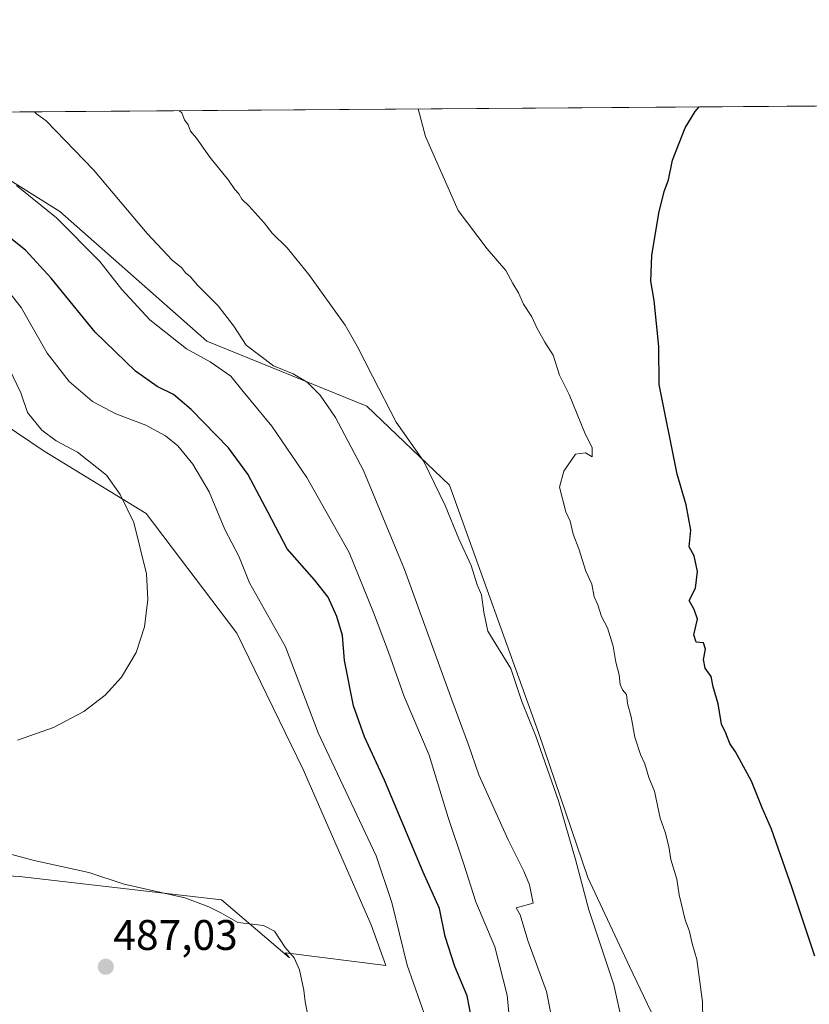
# Model space of a CAD drawing. Units: metres. Extents: x 549603 to 553082, y 4705477 to 4707815.
# Drawn here: x 550095 to 550280, y 4707585 to 4707815 of the extents above; entities that cross this region are included whole.
import ezdxf
from ezdxf.enums import TextEntityAlignment as Align

# ---------------------------------------------------------------- set-up
doc = ezdxf.new("R2010")
doc.units = ezdxf.units.M
doc.header["$MEASUREMENT"] = 0
for name, color, linetype, lineweight in [('Carátula', 7, 'Continuous', 5), ('Comarca CxS', 133, 'Continuous', 0), ('Comunidad Autónoma CxS', 142, 'Continuous', 0), ('Cultivos leñosos', 92, 'Continuous', 0), ('Cultivos leñosos CxS', 92, 'Continuous', 0), ('Curva de nivel maestra', 36, 'Continuous', 30), ('Curva de nivel normal', 36, 'Continuous', 0), ('Matorral', 135, 'Continuous', 0), ('Matorral CxS', 135, 'Continuous', 0), ('Municipio CxS', 142, 'Continuous', 0), ('Provincia CxS', 1, 'Continuous', 0), ('Punto de cota en terreno', 7, 'Continuous', 0), ('Rótulo de punto de cota en terreno', 19, 'Continuous', 0)]:
    doc.layers.add(name, color=color, linetype=linetype, lineweight=lineweight)
doc.styles.add('Arial', font='txt', dxfattribs={"height": 0.2})

# ---------------------------------------------------------------- blocks, each defined once
blk = doc.blocks.new('*U175')
at = {"layer": 'Curva de nivel normal', "color": 36, "linetype": 'Continuous', "lineweight": 0}
blk.add_polyline3d([(550094.73, 4707776.5, 470), (550104.09, 4707768.88, 470), (550114.3, 4707758.69, 470), (550119.42, 4707752.12, 470), (550125.98, 4707745.01, 470), (550134.54, 4707738.25, 470), (550140.14, 4707735.18, 470), (550144.98, 4707731.88, 470), (550147.82, 4707728.29, 470), (550154.56, 4707720.13, 470), (550162.76, 4707708.14, 470), (550172.67, 4707690.58, 470), (550178.39, 4707676.51, 470), (550181.87, 4707667.27, 470), (550185.52, 4707656.83, 470), (550191.44, 4707643.14, 470), (550195.84, 4707628.51, 470), (550199.44, 4707617.84, 470), (550202.33, 4707608.8, 470), (550206.82, 4707598.24, 470), (550209.67, 4707586.94, 470), (550210.8, 4707575.47, 470)], dxfattribs=at)
blk = doc.blocks.new('5PATER')
at = {"layer": 'Carátula', "linetype": 'Continuous', "lineweight": 5}
h = blk.add_hatch(color=250, dxfattribs=at)
edge = h.paths.add_edge_path()
edge.add_ellipse((0, 0.01), major_axis=(-1.33, -1.34), ratio=0.999422, start_angle=0, end_angle=360)

msp = doc.modelspace()

# ---------------------------------------------------------------- linework, layer by layer
at = {"layer": 'Comarca CxS', "color": 133, "linetype": 'Continuous', "lineweight": 0}
msp.add_polyline3d([(549830.9, 4707791.79, 482.39), (553046.96, 4707815.3, 463.34)], dxfattribs=at)
msp.add_polyline3d([(549830.9, 4707791.79, 482.39), (553046.96, 4707815.3, 463.34)], dxfattribs=at)
at = {"layer": 'Comunidad Autónoma CxS', "color": 142, "linetype": 'Continuous', "lineweight": 0}
msp.add_polyline3d([(549830.9, 4707791.79, 482.39), (553046.96, 4707815.3, 463.34)], dxfattribs=at)
msp.add_polyline3d([(549830.9, 4707791.79, 482.39), (553046.96, 4707815.3, 463.34)], dxfattribs=at)
at = {"layer": 'Cultivos leñosos', "color": 92, "linetype": 'Continuous', "lineweight": 0}
for points in [[(550063.33, 4707793.49, 470.71), (550303.69, 4707795.25, 446.59), (550306.9, 4707795.27, 445.94), (550309.58, 4707795.29, 445.59)], [(550250.11, 4707569.03, 456.65), (550238.31, 4707593.63, 457.4), (550228.58, 4707614.5, 459.12), (550217, 4707648.45, 459.27), (550196.15, 4707706.34, 458.51), (550176.85, 4707724.86, 461.47), (550139.34, 4707740.01, 467.04), (550104.92, 4707770.42, 468.5), (550088.47, 4707780.6, 469.64), (550074.58, 4707785.23, 471.28), (550065.32, 4707791.41, 470.77), (550063.33, 4707793.49, 470.71)], [(550060.56, 4707611.65, 486.66), (550068.86, 4707616.12, 485.62), (550070.79, 4707616.02, 485.59), (550071.13, 4707616.01, 485.58), (550095.49, 4707614.74, 485.28), (550142.74, 4707609.3, 484.5), (550158.66, 4707595.66, 485.01), (550157.78, 4707596.87, 485.01), (550181.3, 4707593.88, 482.36), (550177.84, 4707603.41, 482.67), (550161.92, 4707639.78, 483.35), (550146.37, 4707671.7, 483.79), (550125.14, 4707699.73, 484.45), (550101.27, 4707714.32, 485.71), (550088.16, 4707723.02, 486.21), (550072.82, 4707702.84, 488.32)]]:
    msp.add_polyline3d(points, dxfattribs=at)
at = {"layer": 'Cultivos leñosos CxS', "color": 92, "linetype": 'Continuous', "lineweight": 0}
msp.add_polyline3d([(550282.09, 4707541.98, 452.44), (550263.44, 4707557.75, 454.9), (550250.11, 4707569.03, 456.65), (550238.31, 4707593.63, 457.4), (550228.58, 4707614.5, 459.12), (550217, 4707648.45, 459.27), (550196.15, 4707706.34, 458.51), (550176.85, 4707724.86, 461.47), (550139.34, 4707740.01, 467.04), (550104.92, 4707770.42, 468.5), (550088.47, 4707780.6, 469.64), (550074.58, 4707785.23, 471.28), (550065.32, 4707791.41, 470.77), (550063.33, 4707793.49, 470.71), (550309.58, 4707795.29, 445.59)], dxfattribs=at)
msp.add_polyline3d([(550060.56, 4707611.65, 486.66), (550059.84, 4707633.44, 485.08), (550064.17, 4707655.11, 485.29), (550067.42, 4707665.95, 485.7), (550076.09, 4707680.04, 486.79), (550076.09, 4707696.29, 487.95), (550072.82, 4707702.84, 488.32), (550088.16, 4707723.02, 486.21), (550101.27, 4707714.32, 485.71), (550125.14, 4707699.73, 484.45), (550146.37, 4707671.7, 483.79), (550161.92, 4707639.78, 483.36), (550177.84, 4707603.41, 482.67), (550181.3, 4707593.88, 482.36), (550157.78, 4707596.87, 485.01), (550158.66, 4707595.66, 485.01), (550142.75, 4707609.3, 484.5), (550095.49, 4707614.74, 485.28), (550071.13, 4707616.01, 485.58), (550070.79, 4707616.02, 485.59), (550068.86, 4707616.12, 485.62), (550060.56, 4707611.65, 486.66)], close=True, dxfattribs=at)
at = {"layer": 'Curva de nivel maestra', "color": 36, "linetype": 'Continuous', "lineweight": 30}
for points in [[(550281.79, 4707596.09, 450), (550276.35, 4707612.24, 450), (550271.61, 4707625.81, 450), (550269.4, 4707630.8, 450), (550266.95, 4707637.02, 450), (550263.16, 4707643.89, 450), (550261.83, 4707645.89, 450), (550260.87, 4707648.27, 450), (550259.91, 4707650.38, 450), (550259.12, 4707655.14, 450), (550257.92, 4707659.16, 450), (550257.48, 4707661.57, 450), (550256.04, 4707663.49, 450), (550255.65, 4707665.56, 450), (550256.15, 4707667.93, 450), (550255.7, 4707669.4, 450), (550253.99, 4707669.6, 450), (550253.41, 4707671.28, 450), (550254.24, 4707674.96, 450), (550253.52, 4707677.25, 450), (550252.32, 4707679.34, 450), (550253.79, 4707682.19, 450), (550254.27, 4707686.13, 450), (550253.51, 4707689.76, 450), (550252.3, 4707691.92, 450), (550252.68, 4707695.79, 450), (550251.64, 4707701.7, 450), (550249.52, 4707708.88, 450), (550245.29, 4707729.87, 450), (550245.22, 4707738.82, 450), (550244.12, 4707749.59, 450), (550243.33, 4707754.07, 450), (550243.58, 4707760.11, 450), (550245.2, 4707770.03, 450), (550246.47, 4707775.12, 450), (550247.51, 4707777.78, 450), (550248.4, 4707782.39, 450), (550251.4, 4707789.99, 450), (550253.73, 4707793.82, 450), (550254.69, 4707794.89, 450)], [(550201.96, 4707578.35, 475), (550200.31, 4707586.8, 475), (550197.41, 4707593.67, 475), (550195.18, 4707600.66, 475), (550193.84, 4707607.22, 475), (550190.04, 4707615.76, 475), (550180.97, 4707637.31, 475), (550176.23, 4707647.42, 475), (550173.66, 4707654.67, 475), (550171.61, 4707665.33, 475), (550171.1, 4707671.13, 475), (550169.78, 4707675.57, 475), (550167.74, 4707680.1, 475), (550164.58, 4707684.21, 475), (550158.14, 4707691.44, 475), (550153.72, 4707699.9, 475), (550148.94, 4707708.91, 475), (550144.38, 4707715.09, 475), (550135.7, 4707724.08, 475), (550131.55, 4707727.58, 475), (550127.68, 4707729.46, 475), (550122.66, 4707733.02, 475), (550113.16, 4707742.12, 475), (550102.87, 4707754.76, 475), (550096.84, 4707761.32, 475), (550091.07, 4707765.92, 475)]]:
    msp.add_polyline3d(points, dxfattribs=at)
at = {"layer": 'Curva de nivel normal', "color": 36, "linetype": 'Continuous', "lineweight": 0}
for points in [[(550188.82, 4707794.41, 455), (550190.53, 4707787.94, 455), (550198.17, 4707770.61, 455), (550204.98, 4707761.68, 455), (550209.38, 4707756.58, 455), (550211.04, 4707753.54, 455), (550212.35, 4707751.35, 455), (550213.49, 4707748.74, 455), (550215.5, 4707745.78, 455), (550216.6, 4707743.14, 455), (550218.52, 4707739.78, 455), (550220.46, 4707736.78, 455), (550221.96, 4707732.11, 455), (550224.21, 4707727.57, 455), (550227.99, 4707718.37, 455), (550229.62, 4707715.16, 455), (550229.59, 4707712.94, 455), (550228.01, 4707713.9, 455), (550225.66, 4707713.6, 455), (550222.98, 4707709.61, 455), (550221.95, 4707705.85, 455), (550223.43, 4707700.07, 455), (550224.43, 4707697.88, 455), (550225.15, 4707694.87, 455), (550226.47, 4707691.45, 455), (550228.14, 4707686.24, 455), (550229.51, 4707683.17, 455), (550230.09, 4707680.16, 455), (550230.9, 4707678.3, 455), (550231.77, 4707675.6, 455), (550233.16, 4707672.94, 455), (550234.51, 4707668.67, 455), (550235.14, 4707664.87, 455), (550235.94, 4707661.95, 455), (550236.17, 4707659.68, 455), (550236.73, 4707658.4, 455), (550237.63, 4707657.36, 455), (550237.86, 4707655.26, 455), (550238.7, 4707652.1, 455), (550239.59, 4707647.32, 455), (550240.89, 4707643.28, 455), (550241.92, 4707641.14, 455), (550242.89, 4707637.9, 455), (550244.18, 4707634.73, 455), (550245.51, 4707628.42, 455), (550246.67, 4707625.1, 455), (550247.54, 4707621.78, 455), (550248, 4707618.73, 455), (550249.4, 4707614.13, 455), (550250, 4707610.44, 455), (550251.36, 4707604.58, 455), (550252.38, 4707601.82, 455), (550253.02, 4707599.04, 455), (550254.14, 4707595.33, 455), (550255.46, 4707585.4, 455), (550255.48, 4707581.2, 455)], [(550220.17, 4707581.5, 465), (550218.9, 4707587.82, 465), (550214.53, 4707599.76, 465), (550212.7, 4707605.75, 465), (550211.83, 4707607.4, 465), (550215.74, 4707608.48, 465), (550214.89, 4707612.77, 465), (550213.6, 4707615.99, 465), (550209.89, 4707623.28, 465), (550203.03, 4707638.55, 465), (550200.66, 4707645.58, 465), (550196.73, 4707656.05, 465), (550185.67, 4707686.6, 465), (550176.01, 4707709.78, 465), (550169.44, 4707722.15, 465), (550165.91, 4707727.44, 465), (550162.86, 4707730.44, 465), (550159.58, 4707732.42, 465), (550154.98, 4707734.27, 465), (550148.57, 4707739.11, 465), (550145.63, 4707743.56, 465), (550141.99, 4707748.32, 465), (550137.15, 4707753.19, 465), (550135.45, 4707755.16, 465), (550134.35, 4707756.05, 465), (550133.42, 4707757.26, 465), (550131.29, 4707758.91, 465), (550125.34, 4707765.27, 465), (550112.79, 4707780.18, 465), (550101.69, 4707791.6, 465), (550099.41, 4707793.28, 465), (550098.98, 4707793.75, 465)], [(550236.06, 4707583.07, 460), (550234.7, 4707589.36, 460), (550228.79, 4707606.9, 460), (550225.66, 4707618.73, 460), (550221.69, 4707632.41, 460), (550216.37, 4707647.59, 460), (550213.09, 4707655.72, 460), (550210.57, 4707663.4, 460), (550205.18, 4707672.13, 460), (550204.19, 4707676.58, 460), (550203.64, 4707680.7, 460), (550202.64, 4707683.02, 460), (550201.24, 4707687.54, 460), (550198.39, 4707693.77, 460), (550195.2, 4707701.59, 460), (550190.16, 4707711.87, 460), (550183.66, 4707721.09, 460), (550178.11, 4707731.83, 460), (550174.53, 4707738.91, 460), (550171.72, 4707743.76, 460), (550163.26, 4707755.64, 460), (550158.18, 4707761.89, 460), (550154.6, 4707765.31, 460), (550152.74, 4707767.78, 460), (550149.27, 4707771.65, 460), (550147.56, 4707773.27, 460), (550146.84, 4707774.55, 460), (550145.86, 4707775.57, 460), (550144.38, 4707777.76, 460), (550140.06, 4707783.1, 460), (550136.9, 4707787.6, 460), (550135.53, 4707789.24, 460), (550134.94, 4707790.65, 460), (550134.14, 4707791.85, 460), (550133.44, 4707793.47, 460), (550132.96, 4707794, 460)], [(550190.68, 4707581.3, 480), (550186.24, 4707593.98, 480), (550182.66, 4707608.64, 480), (550179, 4707619.58, 480), (550165.45, 4707648.33, 480), (550157.75, 4707668.47, 480), (550149.36, 4707683.47, 480), (550146.8, 4707689.73, 480), (550143.54, 4707695.95, 480), (550139.87, 4707704.74, 480), (550136.06, 4707711.22, 480), (550132.58, 4707715.56, 480), (550129.68, 4707717.87, 480), (550125.06, 4707720.36, 480), (550118.01, 4707723.01, 480), (550112.58, 4707725.9, 480), (550107.07, 4707730.59, 480), (550101.91, 4707737.2, 480), (550095.88, 4707747.94, 480), (550089.99, 4707755.28, 480)], [(550094.95, 4707646.66, 485), (550103.41, 4707649.57, 485), (550110.49, 4707653.33, 485), (550115.5, 4707657.18, 485), (550119.37, 4707661.42, 485), (550122.77, 4707667.15, 485), (550124.74, 4707673.15, 485), (550125.51, 4707679.59, 485), (550125.24, 4707685.57, 485), (550122.21, 4707697.62, 485), (550119.03, 4707704.18, 485), (550115.82, 4707708.69, 485), (550109.01, 4707714.05, 485), (550104.01, 4707716.72, 485), (550100.69, 4707719.22, 485), (550097.36, 4707723.37, 485), (550095.76, 4707727.93, 485), (550093.02, 4707733.63, 485)], [(550162.98, 4707582.26, 485), (550162.35, 4707585.42, 485), (550162.06, 4707588.14, 485), (550161.02, 4707592.84, 485), (550159.77, 4707595.66, 485), (550157.65, 4707598.14, 485), (550155.22, 4707601.96, 485), (550152.6, 4707603.29, 485), (550146.56, 4707603.95, 485), (550142.77, 4707606.16, 485), (550139.78, 4707607.64, 485), (550134.21, 4707609.7, 485), (550119.95, 4707612.94, 485), (550111.68, 4707615.7, 485), (550098.9, 4707618.45, 485), (550082.5, 4707622.81, 485)]]:
    msp.add_polyline3d(points, dxfattribs=at)
at = {"layer": 'Matorral', "color": 135, "linetype": 'Continuous', "lineweight": 0}
for points in [[(550250.11, 4707569.03, 456.65), (550238.31, 4707593.63, 457.4), (550228.58, 4707614.5, 459.12), (550217, 4707648.45, 459.27), (550196.15, 4707706.34, 458.51), (550176.85, 4707724.86, 461.47), (550139.34, 4707740.01, 467.04), (550104.92, 4707770.42, 468.5), (550088.47, 4707780.6, 469.64), (550074.58, 4707785.23, 471.28), (550065.32, 4707791.41, 470.77), (550063.33, 4707793.49, 470.71)], [(550060.56, 4707611.65, 486.66), (550068.86, 4707616.12, 485.62), (550070.79, 4707616.02, 485.59), (550071.13, 4707616.01, 485.58), (550095.49, 4707614.74, 485.28), (550142.74, 4707609.3, 484.5), (550158.66, 4707595.66, 485.01), (550157.78, 4707596.87, 485.01), (550181.3, 4707593.88, 482.36), (550177.84, 4707603.41, 482.67), (550161.92, 4707639.78, 483.35), (550146.37, 4707671.7, 483.79), (550125.14, 4707699.73, 484.45), (550101.27, 4707714.32, 485.71), (550088.16, 4707723.02, 486.21), (550072.82, 4707702.84, 488.32)]]:
    msp.add_polyline3d(points, dxfattribs=at)
at = {"layer": 'Matorral CxS', "color": 135, "linetype": 'Continuous', "lineweight": 0}
for points in [[(549897.25, 4707792.27, 485.02), (550063.33, 4707793.49, 470.71), (550065.32, 4707791.41, 470.77), (550074.58, 4707785.23, 471.28), (550088.47, 4707780.6, 469.64), (550104.92, 4707770.42, 468.5), (550139.34, 4707740.01, 467.04), (550176.85, 4707724.86, 461.47), (550196.15, 4707706.34, 458.51), (550217, 4707648.45, 459.27), (550228.58, 4707614.5, 459.12), (550238.31, 4707593.63, 457.4), (550250.11, 4707569.03, 456.65)], [(550095.49, 4707614.74, 485.28), (550142.75, 4707609.3, 484.5), (550158.66, 4707595.66, 485.01), (550157.78, 4707596.87, 485.01), (550181.3, 4707593.88, 482.36), (550177.84, 4707603.41, 482.67), (550161.92, 4707639.78, 483.36), (550146.37, 4707671.7, 483.79), (550125.14, 4707699.73, 484.45), (550101.27, 4707714.32, 485.71), (550088.16, 4707723.02, 486.21)]]:
    msp.add_polyline3d(points, dxfattribs=at)
at = {"layer": 'Municipio CxS', "color": 142, "linetype": 'Continuous', "lineweight": 0}
msp.add_polyline3d([(549830.9, 4707791.79, 482.39), (553046.96, 4707815.3, 463.34)], dxfattribs=at)
msp.add_polyline3d([(549830.9, 4707791.79, 482.39), (553046.96, 4707815.3, 463.34)], dxfattribs=at)
at = {"layer": 'Provincia CxS', "color": 1, "linetype": 'Continuous', "lineweight": 0}
msp.add_polyline3d([(549830.9, 4707791.79, 482.39), (553046.96, 4707815.3, 463.34)], dxfattribs=at)
msp.add_polyline3d([(549830.9, 4707791.79, 482.39), (553046.96, 4707815.3, 463.34)], dxfattribs=at)

# ---------------------------------------------------------------- block references
at = {"layer": 'Curva de nivel normal', "color": 36, "linetype": 'Continuous', "lineweight": 0}
msp.add_blockref('*U175', (0, 0), dxfattribs=at)
at = {"layer": 'Punto de cota en terreno', "linetype": 'Continuous', "lineweight": 0}
msp.add_blockref('5PATER', (550115.67, 4707593.59, 487.03), dxfattribs=at)

# ---------------------------------------------------------------- texts
at = {"layer": 'Rótulo de punto de cota en terreno', "color": 19, "linetype": 'Continuous', "lineweight": 0, "style": 'Arial'}
msp.add_text('487,03', height=7, dxfattribs=at).set_placement((550117.43, 4707595.35), align=Align.BOTTOM_LEFT)

doc.saveas('drawing.dxf')
